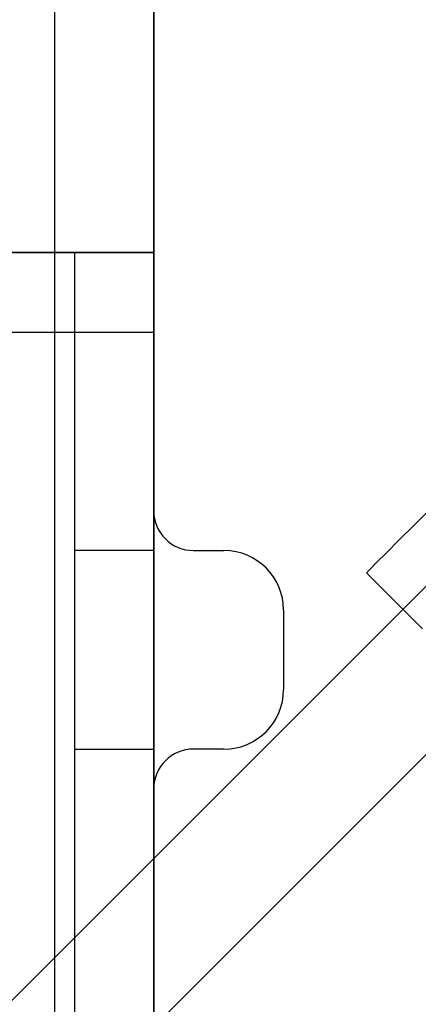
# Model space of a CAD drawing. Units: millimetres. Extents: x 1771 to 14279, y 1116 to 14417.
# Drawn here: x 7276 to 7296, y 8633 to 8683 of the extents above; entities that cross this region are included whole.
import ezdxf

# ---------------------------------------------------------------- set-up
doc = ezdxf.new("R2010")
doc.units = ezdxf.units.MM
doc.layers.add('Dimensions', color=7, linetype='Continuous')
doc.styles.get("Standard").update_dxf_attribs({"font": 'arial.ttf'})
doc.dimstyles.new('Leikkiset keinu', dxfattribs={"dimtxt": 150, "dimasz": 2.5, "dimexe": 0.06, "dimexo": 0.625, "dimtad": 0, "dimtih": 1, "dimtoh": 1, "dimdec": 0, "dimtxsty": 'Standard', "dimcen": 2.5, "dimadec": 0, "dimazin": 0, "dimtfac": 1, "dimtmove": 0, "dimatfit": 3, "dimfxl": 1, "dimarcsym": 0})

# ---------------------------------------------------------------- blocks, each defined once
blk = doc.blocks.new('*D3')
at = {"layer": 'Defpoints', "color": 0, "transparency": 16777216}
for p in [(6157.471, 10935.419), (3013.145, 3993.809), (9450.107, 3993.809)]:
    blk.add_point(p, dxfattribs=at)
at = {"layer": 'Dimensions', "color": 0, "lineweight": -2, "transparency": 16777216}
for p, q in [((6156.846, 10935.419), (3013.085, 10935.419)), ((3013.145, 10932.919), (3013.145, 7541.825)), ((3013.145, 3996.309), (3013.145, 7387.403)), ((9449.482, 3993.809), (3013.085, 3993.809))]:
    blk.add_line(p, q, dxfattribs=at)
at = {"layer": 'Dimensions', "color": 0, "transparency": 16777216}
for points in [[(3012.728, 10932.919), (3013.562, 10932.919), (3013.145, 10935.419)], [(3012.728, 3996.309), (3013.562, 3996.309), (3013.145, 3993.809)]]:
    blk.add_solid(points, dxfattribs=at)
at = {"layer": 'Dimensions', "color": 0, "transparency": 16777216, "insert": (3013.145, 7464.614), "char_height": 150, "attachment_point": 5}
blk.add_mtext('6942', dxfattribs=at)
blk = doc.blocks.new('*D6')
at = {"layer": 'Defpoints', "color": 0, "transparency": 16777216}
for p in [(5451.062, 12627.903), (2055.292, 2492.536), (9879.864, 2492.536)]:
    blk.add_point(p, dxfattribs=at)
at = {"layer": 'Dimensions', "color": 0, "lineweight": -2, "transparency": 16777216}
for p, q in [((5450.437, 12627.903), (2055.232, 12627.903)), ((2055.292, 12625.403), (2055.292, 7637.481)), ((2055.292, 2495.036), (2055.292, 7482.957)), ((9879.239, 2492.536), (2055.232, 2492.536))]:
    blk.add_line(p, q, dxfattribs=at)
at = {"layer": 'Dimensions', "color": 0, "transparency": 16777216}
for points in [[(2054.876, 12625.403), (2055.709, 12625.403), (2055.292, 12627.903)], [(2054.876, 2495.036), (2055.709, 2495.036), (2055.292, 2492.536)]]:
    blk.add_solid(points, dxfattribs=at)
at = {"layer": 'Dimensions', "color": 0, "transparency": 16777216, "insert": (2055.292, 7560.219), "char_height": 150, "attachment_point": 5}
blk.add_mtext('10135', dxfattribs=at)
blk = doc.blocks.new('*D7')
at = {"layer": 'Defpoints', "color": 0, "transparency": 16777216}
for p in [(3805.74, 10933.273), (14279.464, 5111.918), (14279.464, 1214.227)]:
    blk.add_point(p, dxfattribs=at)
at = {"layer": 'Dimensions', "color": 0, "lineweight": -2, "transparency": 16777216}
for p, q in [((3805.74, 10932.648), (3805.74, 1214.167)), ((14279.464, 5111.293), (14279.464, 1214.167)), ((3808.24, 1214.227), (8767.096, 1214.227)), ((14276.964, 1214.227), (9318.108, 1214.227))]:
    blk.add_line(p, q, dxfattribs=at)
at = {"layer": 'Dimensions', "color": 0, "transparency": 16777216}
for points in [[(3808.24, 1214.644), (3808.24, 1213.81), (3805.74, 1214.227)], [(14276.964, 1214.644), (14276.964, 1213.81), (14279.464, 1214.227)]]:
    blk.add_solid(points, dxfattribs=at)
at = {"layer": 'Dimensions', "color": 0, "transparency": 16777216, "insert": (9042.602, 1214.227), "char_height": 150, "attachment_point": 5}
blk.add_mtext('10474', dxfattribs=at)

msp = doc.modelspace()

# ---------------------------------------------------------------- linework, layer by layer
at = {"linetype": 'ByBlock', "lineweight": -2}
for p, q in [((7499.604, 8857.484), (6885.958, 8244.136)), ((7505.822, 8855.216), (6891.471, 8241.164)), ((7277.581, 8701.052), (7277.581, 8601.052)), ((7282.581, 8606.062), (7282.581, 8696.062)), ((7282.581, 8606.062), (7282.581, 8696.062)), ((7282.581, 8690.062), (7282.581, 8658.062)), ((7282.581, 8677.062), (7282.581, 8690.062)), ((7282.581, 8677.062), (7282.581, 8690.062)), ((7282.581, 8687.552), (7282.581, 8614.052)), ((7282.581, 8676.02), (7282.581, 8677.062)), ((7282.581, 8676.02), (7282.581, 8677.062)), ((7282.581, 8675.01), (7282.581, 8676.02)), ((7282.581, 8675.01), (7282.581, 8676.02)), ((7282.581, 8674.062), (7282.581, 8675.01)), ((7282.581, 8674.062), (7282.581, 8675.01)), ((7282.581, 8673.205), (7282.581, 8674.062)), ((7282.581, 8673.205), (7282.581, 8674.062)), ((7282.581, 8672.466), (7282.581, 8673.205)), ((7282.581, 8672.466), (7282.581, 8673.205)), ((7282.581, 8671.866), (7282.581, 8672.466)), ((7282.581, 8671.866), (7282.581, 8672.466)), ((7282.581, 8671.424), (7282.581, 8671.866)), ((7282.581, 8671.424), (7282.581, 8671.866)), ((7282.581, 8671.062), (6462.581, 8671.062)), ((7282.581, 8671.062), (6462.581, 8671.062)), ((7282.581, 8671.062), (7199.581, 8671.062)), ((7282.581, 8671.062), (7199.581, 8671.062)), ((7210.776, 8671.062), (7282.581, 8671.062)), ((7210.776, 8671.062), (7282.581, 8671.062)), ((7282.581, 8671.062), (7278.581, 8671.062)), ((7278.581, 8671.062), (7278.581, 8602.062)), ((7282.581, 8671.062), (7278.581, 8671.062)), ((7278.581, 8671.062), (7278.581, 8602.062)), ((7282.581, 8671.153), (7282.581, 8671.424)), ((7282.581, 8671.153), (7282.581, 8671.424)), ((7282.581, 8671.062), (7282.581, 8671.153)), ((7282.581, 8671.062), (7282.581, 8671.153)), ((7282.581, 8667.062), (7282.581, 8671.062)), ((7282.581, 8667.062), (7282.581, 8671.062)), ((7282.581, 8602.062), (7282.581, 8671.062)), ((7282.581, 8667.062), (7282.581, 8671.062)), ((7282.581, 8667.062), (7282.581, 8671.062)), ((7282.581, 8602.062), (7282.581, 8671.062)), ((7282.581, 8667.062), (7282.581, 8671.062)), ((7282.581, 8667.062), (7282.581, 8671.062)), ((7199.581, 8667.062), (7282.581, 8667.062)), ((7199.581, 8667.062), (7282.581, 8667.062)), ((7199.581, 8667.062), (7282.581, 8667.062)), ((7199.581, 8667.062), (7282.581, 8667.062)), ((7210.776, 8667.062), (7282.581, 8667.062)), ((7210.776, 8667.062), (7282.581, 8667.062)), ((7278.581, 8667.062), (7278.581, 8602.062)), ((7278.581, 8667.062), (7282.581, 8667.062)), ((7278.581, 8667.062), (7278.581, 8602.062)), ((7278.581, 8667.062), (7282.581, 8667.062)), ((7282.581, 8667.062), (7282.581, 8602.062)), ((7282.581, 8667.062), (7282.581, 8602.062)), ((7295.686, 8657.341), (7296.543, 8658.198)), ((7294.927, 8656.583), (7295.686, 8657.341)), ((7294.291, 8655.946), (7294.927, 8656.583)), ((7278.581, 8656.062), (7278.581, 8646.062)), ((7282.581, 8656.062), (7278.581, 8656.062)), ((7278.581, 8656.062), (7278.581, 8646.062)), ((7282.581, 8656.062), (7278.581, 8656.062)), ((7282.581, 8646.062), (7282.581, 8656.062)), ((7282.581, 8646.062), (7282.581, 8656.062)), ((7284.581, 8656.062), (7286.116, 8656.062)), ((7293.796, 8655.452), (7294.291, 8655.946)), ((7293.286, 8654.941), (7293.458, 8655.113)), ((7293.458, 8655.113), (7293.796, 8655.452)), ((7296.114, 8652.113), (7293.286, 8654.941)), ((7289.116, 8653.062), (7289.116, 8649.062)), ((7278.581, 8646.062), (7282.581, 8646.062)), ((7278.581, 8646.062), (7282.581, 8646.062)), ((7286.116, 8646.062), (7284.581, 8646.062)), ((7282.581, 8644.062), (7282.581, 8612.062))]:
    msp.add_line(p, q, dxfattribs=at)
for centre, radius, start, end in [((7284.581, 8658.062), 2, 180, 270), ((7286.116, 8653.062), 3, 0, 90), ((7286.116, 8649.062), 3, 270, 0), ((7284.581, 8644.062), 2, 90, 180)]:
    msp.add_arc(centre, radius, start, end, dxfattribs=at)

# ---------------------------------------------------------------- dimensions: what is measured, and where the dimension line sits
at = {"layer": 'Dimensions'}
for base, p1, p2, picture, middle in [((2055.292, 2492.536), (5451.062, 12627.903), (9879.864, 2492.536), '*D6', (2055.292, 7560.219)), ((3013.145, 3993.809), (6157.471, 10935.419), (9450.107, 3993.809), '*D3', (3013.145, 7464.614))]:
    dim = msp.add_linear_dim(base=base, p1=p1, p2=p2, angle=90, dimstyle='Leikkiset keinu', dxfattribs=at)
    dim.commit()
    dim.dimension.update_dxf_attribs({"geometry": picture, "text_midpoint": middle})
dim = msp.add_linear_dim(base=(14279.464, 1214.227), p1=(3805.74, 10933.273), p2=(14279.464, 5111.918), dimstyle='Leikkiset keinu', dxfattribs=at)
dim.commit()
dim.dimension.update_dxf_attribs({"geometry": '*D7', "text_midpoint": (9042.602, 1214.227)})

doc.saveas('drawing.dxf')
